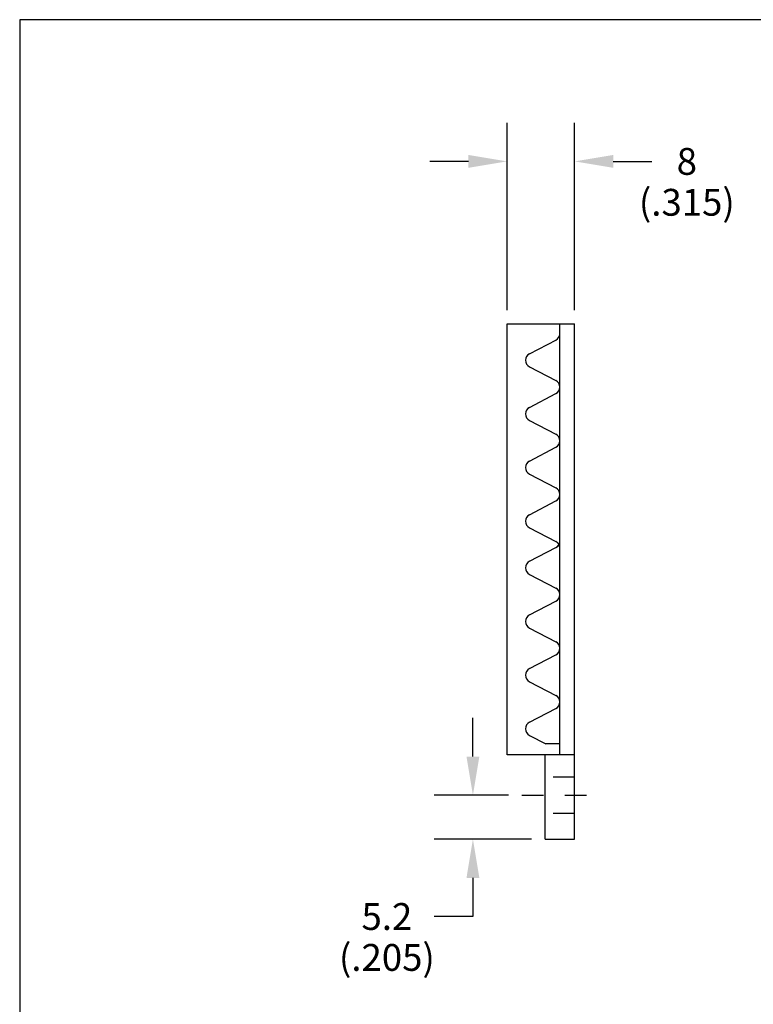
# Model space of a CAD drawing. Extents: x 0.2 to 10.7, y 0.2 to 8.2.
# Drawn here: x 0.2 to 3.7, y 3.6 to 8.2 of the extents above; entities that cross this region are included whole.
import ezdxf

# ---------------------------------------------------------------- set-up
doc = ezdxf.new("R2010")
doc.units = 0
doc.header["$LTSCALE"] = 0.25
doc.header["$MEASUREMENT"] = 0
doc.linetypes.add('HIDDEN', pattern=[0.375, 0.25, -0.125])
doc.layers.get('0').update_dxf_attribs({"linetype": 'CONTINUOUS'})
for name, color, linetype in [('DIM', 1, 'CONTINUOUS'), ('FORM', 7, 'CONTINUOUS'), ('HIDDEN', 5, 'HIDDEN'), ('OBJECT', 7, 'CONTINUOUS')]:
    doc.layers.add(name, color=color, linetype=linetype)
doc.styles.get("Standard").update_dxf_attribs({"font": 'ROMANS.SHX'})

msp = doc.modelspace()

# ---------------------------------------------------------------- linework, layer by layer
for p, q in [((2.6252, 6.6536), (2.7513, 6.7192)), ((2.6252, 6.5927), (2.7484, 6.5286)), ((2.6252, 6.4036), (2.7484, 6.4677)), ((2.6252, 6.3427), (2.7484, 6.2786)), ((2.6252, 6.1536), (2.7484, 6.2177)), ((2.6252, 6.0927), (2.7484, 6.0286)), ((2.6252, 5.9036), (2.7484, 5.9677)), ((2.6252, 5.8427), (2.7484, 5.7786)), ((2.6252, 5.6867), (2.7484, 5.7508)), ((2.6252, 5.6258), (2.7484, 5.5617)), ((2.6252, 5.4367), (2.7484, 5.5008)), ((2.6252, 5.3758), (2.7484, 5.3117)), ((2.6252, 5.1867), (2.7484, 5.2508)), ((2.6252, 5.1258), (2.7484, 5.0617)), ((2.6252, 4.9367), (2.7484, 5.0008)), ((2.6252, 4.8758), (2.7023, 4.8357))]:
    msp.add_line(p, q)
for centre, start, end in [((2.7325, 6.748), 297.5, 353.5277), ((2.6411, 6.6232), 117.5, 242.5), ((2.7325, 6.4982), 297.5, 62.5), ((2.6411, 6.3732), 117.5, 242.5), ((2.7325, 6.2482), 297.5, 62.5), ((2.6411, 6.1232), 117.5, 242.5), ((2.7325, 5.9982), 297.5, 62.5), ((2.6411, 5.8732), 117.5, 242.5), ((2.7325, 5.7812), 297.5, 0), ((2.7325, 5.7482), 0, 62.5), ((2.6411, 5.6562), 117.5, 242.5), ((2.7325, 5.5312), 297.5, 62.5), ((2.6411, 5.4062), 117.5, 242.5), ((2.7325, 5.2812), 297.5, 62.5), ((2.6411, 5.1562), 117.5, 242.5), ((2.7325, 5.0312), 297.5, 62.5), ((2.6411, 4.9062), 117.5, 242.5)]:
    msp.add_arc(centre, 0.0343, start, end)
at = {"layer": 'DIM', "color": 1}
for p, q in [((2.5208, 6.8562), (2.5208, 7.7299)), ((2.8358, 6.8562), (2.8358, 7.7299)), ((2.3408, 7.5499), (2.1608, 7.5499)), ((3.0158, 7.5499), (3.1958, 7.5499)), ((2.3619, 4.7767), (2.3619, 4.9567)), ((2.528, 4.5967), (2.1819, 4.5967)), ((2.6353, 4.3917), (2.1819, 4.3917)), ((2.3619, 4.2117), (2.3619, 4.0317)), ((2.3619, 4.0317), (2.1819, 4.0317))]:
    msp.add_line(p, q, dxfattribs=at)
for points in [[(2.3408, 7.5799), (2.3408, 7.5199), (2.5208, 7.5499)], [(3.0158, 7.5799), (3.0158, 7.5199), (2.8358, 7.5499)], [(2.3319, 4.7767), (2.3919, 4.7767), (2.3619, 4.5967)], [(2.3319, 4.2117), (2.3919, 4.2117), (2.3619, 4.3917)]]:
    msp.add_solid(points, dxfattribs=at)
at = {"layer": 'FORM'}
for p, q in [((10.71, 8.21), (0.25, 8.21)), ((0.25, 8.21), (0.25, 0.25))]:
    msp.add_line(p, q, dxfattribs=at)
at = {"layer": 'HIDDEN'}
for p, q in [((2.8358, 4.6812), (2.6978, 4.6812)), ((2.8358, 4.5122), (2.6978, 4.5122))]:
    msp.add_line(p, q, dxfattribs=at)
at = {"layer": 'HIDDEN', "color": 3}
msp.add_line((2.5905, 4.5967), (2.9077, 4.5967), dxfattribs=at)
at = {"layer": 'OBJECT'}
for p, q in [((2.5208, 6.7937), (2.8358, 6.7937)), ((2.5208, 4.7857), (2.5208, 6.7937)), ((2.7668, 4.7857), (2.7668, 6.7937)), ((2.8358, 4.3917), (2.8358, 6.7937)), ((2.7668, 4.8357), (2.7023, 4.8357)), ((2.8358, 4.7857), (2.5208, 4.7857)), ((2.6978, 4.3917), (2.6978, 4.7857)), ((2.6978, 4.3917), (2.8358, 4.3917))]:
    msp.add_line(p, q, dxfattribs=at)

# ---------------------------------------------------------------- texts
at = {"layer": 'DIM', "color": 7, "char_height": 0.125, "attachment_point": 5}
for s, insert in [('\\A1;8', (3.3586, 7.5499)), ('(.315)', (3.3586, 7.3431)), ('\\A1;5.2', (1.961, 4.0317)), ('(.205)', (1.961, 3.8249))]:
    msp.add_mtext(s, dxfattribs=dict(at, insert=insert))

doc.saveas('drawing.dxf')
